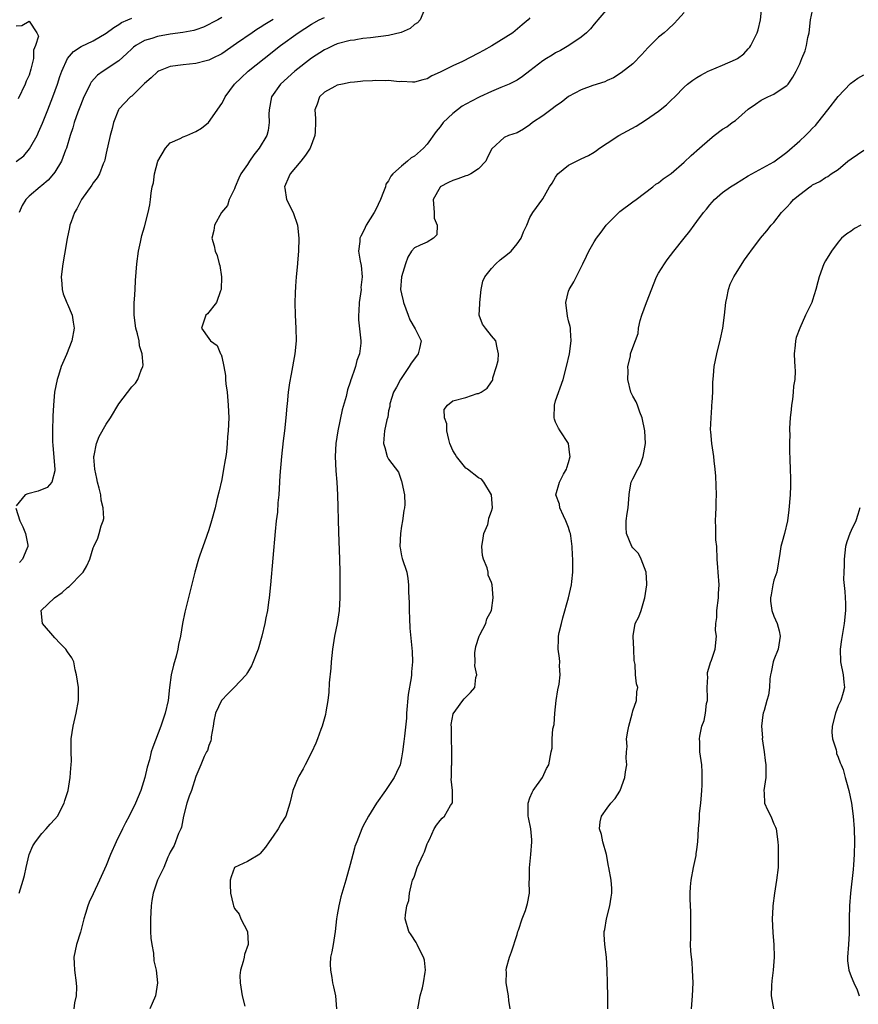
# Model space of a CAD drawing. Units: inches. Extents: x 2610000 to 2613000, y 1530000 to 1533000.
# Drawn here: x 2612104 to 2612234, y 1530234 to 1530387 of the extents above; entities that cross this region are included whole.
import ezdxf

# ---------------------------------------------------------------- set-up
doc = ezdxf.new("R2010")
doc.units = ezdxf.units.IN
doc.header["$MEASUREMENT"] = 0
doc.layers.add('LD26101530_2ft', color=82, linetype='Continuous')

msp = doc.modelspace()

# ---------------------------------------------------------------- linework, layer by layer
at = {"layer": 'LD26101530_2ft'}
for points, elevation in [([(2612196.96, 1530391), (2612193.56, 1530387), (2612193.32, 1530386.68), (2612193, 1530386.33), (2612192.41, 1530385.59), (2612191.83, 1530385), (2612191, 1530384.31), (2612189.08, 1530383), (2612187.77, 1530382.23), (2612187, 1530381.84), (2612186.48, 1530381.52), (2612185.59, 1530381), (2612185, 1530380.6), (2612183, 1530379.06), (2612181.83, 1530378.17), (2612181, 1530377.62), (2612180.61, 1530377.39), (2612179.77, 1530377), (2612179, 1530376.66), (2612178.46, 1530376.46), (2612177, 1530375.86), (2612175.21, 1530375), (2612175, 1530374.92), (2612173, 1530373.87), (2612172.46, 1530373.54), (2612171, 1530372.41), (2612169.5, 1530371), (2612169, 1530370.33), (2612168.41, 1530369.59), (2612167, 1530367.62), (2612166.43, 1530367), (2612165, 1530365.77), (2612164.51, 1530365.49), (2612163.96, 1530365), (2612163, 1530364.21), (2612161.64, 1530363), (2612161.35, 1530362.65), (2612161, 1530361.92), (2612160.58, 1530361.42), (2612160.5, 1530361), (2612160.22, 1530360.22), (2612159.73, 1530359), (2612159, 1530357.45), (2612158.76, 1530357), (2612157.51, 1530355), (2612157.34, 1530354.66), (2612157, 1530353.86), (2612156.67, 1530353.33), (2612156.52, 1530353), (2612156.5, 1530352.5), (2612156.32, 1530351), (2612156.59, 1530349.41), (2612156.74, 1530348.74), (2612156.89, 1530347), (2612156.69, 1530345.31), (2612156.7, 1530345), (2612156.41, 1530343), (2612156.36, 1530341.64), (2612156.29, 1530341), (2612156.3, 1530340.3), (2612156.68, 1530337), (2612156.66, 1530336.66), (2612156.47, 1530335), (2612156.06, 1530333.94), (2612155.82, 1530333), (2612155.66, 1530332.52), (2612155.22, 1530331.22), (2612155.09, 1530330.91), (2612155, 1530330.55), (2612154.61, 1530329.39), (2612154.36, 1530328.36), (2612153.76, 1530326.24), (2612153.07, 1530323), (2612152.76, 1530321), (2612152.67, 1530319), (2612152.78, 1530316.78), (2612152.92, 1530315), (2612153.03, 1530313), (2612153.21, 1530307.21), (2612153.37, 1530303), (2612153.39, 1530301), (2612153.41, 1530297), (2612153.29, 1530295), (2612152.96, 1530293), (2612152.59, 1530291), (2612152.28, 1530289), (2612152.05, 1530287), (2612151.99, 1530286.01), (2612151.74, 1530283.74), (2612151.69, 1530282.31), (2612151.52, 1530281), (2612151.21, 1530279.21), (2612151.16, 1530278.84), (2612150.67, 1530277), (2612150.46, 1530276.46), (2612149.94, 1530275), (2612149.66, 1530274.34), (2612149, 1530272.88), (2612147.99, 1530271), (2612147.67, 1530270.33), (2612147, 1530269.2), (2612146.9, 1530269), (2612146.09, 1530267), (2612145.89, 1530266.11), (2612145.59, 1530265), (2612144.99, 1530263), (2612144.21, 1530261.79), (2612143.82, 1530261), (2612143, 1530259.85), (2612142.37, 1530259), (2612141.83, 1530258.17), (2612141, 1530257.16), (2612140.92, 1530257.08), (2612139, 1530255.9), (2612137.01, 1530255), (2612136.48, 1530253.52), (2612136.32, 1530253), (2612136.3, 1530252.3), (2612136.38, 1530251), (2612136.78, 1530249.22), (2612136.82, 1530249), (2612137, 1530248.62), (2612137.71, 1530247.71), (2612137.99, 1530247), (2612139.01, 1530245), (2612139.12, 1530243.12), (2612139.1, 1530243), (2612138.55, 1530241.45), (2612138.49, 1530241), (2612138.36, 1530240.36), (2612137.91, 1530239), (2612137.82, 1530238.18), (2612137.86, 1530237), (2612138.18, 1530235), (2612138.63, 1530233.37)], 7714), ([(2612166.59, 1530388.59), (2612165.89, 1530387), (2612165.47, 1530386.53), (2612165, 1530386.26), (2612164.36, 1530385.64), (2612162.96, 1530385.04), (2612161, 1530384.56), (2612158.19, 1530384.19), (2612157, 1530384.07), (2612155.89, 1530383.89), (2612155.66, 1530383.86), (2612155, 1530383.76), (2612153, 1530383.25), (2612152.42, 1530383), (2612151.46, 1530382.54), (2612151, 1530382.34), (2612149, 1530381.03), (2612146.41, 1530379), (2612144.17, 1530377), (2612142.77, 1530375), (2612142.37, 1530373), (2612142.33, 1530372.33), (2612142.38, 1530371), (2612142.23, 1530369.77), (2612142.01, 1530369), (2612140.86, 1530367), (2612140.01, 1530365.99), (2612139.32, 1530365), (2612139, 1530364.49), (2612137.97, 1530363), (2612137.68, 1530362.32), (2612137.09, 1530361), (2612137, 1530360.7), (2612136.16, 1530359), (2612135.9, 1530358.1), (2612134.98, 1530356.98), (2612133.89, 1530355), (2612133.8, 1530354.2), (2612133.48, 1530353), (2612133.83, 1530351.83), (2612133.99, 1530351), (2612134.32, 1530350.32), (2612134.62, 1530349), (2612134.72, 1530348.72), (2612134.96, 1530347), (2612134.91, 1530345), (2612134.81, 1530344.81), (2612134.17, 1530343), (2612132.77, 1530341.23), (2612132.51, 1530341), (2612131.88, 1530339), (2612133, 1530337.36), (2612133.27, 1530337), (2612134.28, 1530336.28), (2612134.82, 1530335), (2612134.9, 1530334.9), (2612135, 1530334.52), (2612135.34, 1530333), (2612135.59, 1530331.59), (2612135.62, 1530331), (2612135.67, 1530330.33), (2612135.83, 1530329), (2612136.03, 1530327), (2612136.1, 1530325), (2612136.02, 1530323), (2612135.92, 1530322.08), (2612135.86, 1530321), (2612135.74, 1530319.74), (2612135.63, 1530319), (2612135.54, 1530318.46), (2612135.31, 1530317), (2612135, 1530315.43), (2612134.57, 1530313.43), (2612134.26, 1530312.26), (2612133.99, 1530311), (2612133.44, 1530309), (2612133, 1530307.59), (2612132.34, 1530305.66), (2612131.62, 1530303.62), (2612131.41, 1530303), (2612130.81, 1530301), (2612129.26, 1530294.74), (2612128.91, 1530293), (2612128.57, 1530291), (2612128.28, 1530289.72), (2612128.17, 1530289), (2612127.9, 1530287.9), (2612127.49, 1530286.51), (2612127.16, 1530285), (2612126.9, 1530283), (2612126.66, 1530281), (2612126.22, 1530279), (2612125.55, 1530277), (2612124.27, 1530273.73), (2612124.04, 1530273), (2612123.74, 1530271.74), (2612123.41, 1530270.59), (2612123.04, 1530269), (2612122.4, 1530267), (2612122.02, 1530265.98), (2612121.6, 1530265), (2612120.62, 1530263), (2612120.04, 1530261.96), (2612119.54, 1530261), (2612118.55, 1530259), (2612117.68, 1530257), (2612117, 1530255.28), (2612115.98, 1530253), (2612115, 1530250.88), (2612114.39, 1530249.61), (2612114.17, 1530249), (2612113.81, 1530247.81), (2612113.55, 1530247), (2612113, 1530244.93), (2612112.37, 1530243), (2612111.97, 1530241), (2612112.03, 1530240.03), (2612112.07, 1530239), (2612112.35, 1530237), (2612112.37, 1530236.37), (2612112.35, 1530235), (2612112.11, 1530233.89), (2612112, 1530233)], 7710), ([(2612207, 1530388.16), (2612206, 1530387), (2612205.53, 1530386.47), (2612204.48, 1530385.52), (2612203.88, 1530385), (2612203, 1530384.32), (2612201.36, 1530382.64), (2612200.42, 1530381.58), (2612199, 1530380.15), (2612197.23, 1530378.77), (2612196.03, 1530377.97), (2612195, 1530377.55), (2612194.65, 1530377.35), (2612192.78, 1530376.78), (2612191, 1530376.1), (2612189, 1530375.05), (2612187.87, 1530374.13), (2612187, 1530373.54), (2612186.69, 1530373.31), (2612186.24, 1530373), (2612185, 1530372.07), (2612183.4, 1530371), (2612183, 1530370.65), (2612182.01, 1530369.99), (2612181, 1530369.38), (2612179.68, 1530369), (2612179, 1530368.68), (2612177.08, 1530366.92), (2612176.4, 1530365.6), (2612176.11, 1530365), (2612175, 1530363.8), (2612173.79, 1530363), (2612173.26, 1530362.74), (2612173, 1530362.7), (2612171.78, 1530362.22), (2612171, 1530362), (2612170.32, 1530361.68), (2612169.04, 1530361), (2612169, 1530360.96), (2612167.95, 1530359), (2612168.09, 1530357), (2612168.1, 1530356.1), (2612168.53, 1530355), (2612168.5, 1530353.5), (2612167.99, 1530353), (2612167, 1530352.37), (2612165.9, 1530351.9), (2612165, 1530351.48), (2612164.57, 1530351), (2612163.97, 1530350.03), (2612163.6, 1530349), (2612162.99, 1530347), (2612162.87, 1530345), (2612163, 1530344.32), (2612163.26, 1530343.26), (2612163.29, 1530343), (2612164.06, 1530341), (2612164.29, 1530340.29), (2612165.13, 1530338.87), (2612166.07, 1530337), (2612165.81, 1530335.81), (2612165.61, 1530335), (2612165, 1530334.22), (2612164.49, 1530333.51), (2612164.2, 1530333), (2612162.82, 1530331), (2612162.23, 1530329.77), (2612161.76, 1530329), (2612161.2, 1530327.2), (2612161.17, 1530327), (2612161.2, 1530326.8), (2612161, 1530326.1), (2612160.87, 1530325.13), (2612160.71, 1530324.71), (2612160.34, 1530323), (2612160.26, 1530321.74), (2612160.18, 1530321), (2612160.4, 1530320.4), (2612160.77, 1530319), (2612161, 1530318.57), (2612162.54, 1530316.54), (2612163, 1530315.17), (2612163.05, 1530315.05), (2612163.07, 1530314.93), (2612163.45, 1530313), (2612163.5, 1530311.5), (2612163.48, 1530311), (2612163.39, 1530310.61), (2612163.17, 1530309), (2612163, 1530308.13), (2612162.83, 1530307), (2612162.76, 1530305), (2612162.78, 1530304.78), (2612163, 1530303.54), (2612163.1, 1530303.1), (2612163.81, 1530301), (2612164, 1530300), (2612164.11, 1530299), (2612164.09, 1530297.91), (2612164.2, 1530296.2), (2612164.19, 1530295), (2612164.24, 1530293.76), (2612164.28, 1530292.28), (2612164.64, 1530288.64), (2612164.7, 1530287), (2612164.54, 1530285.46), (2612164.55, 1530285), (2612164.51, 1530284.51), (2612164.06, 1530281.95), (2612163.78, 1530279), (2612163.76, 1530278.24), (2612163.45, 1530275.45), (2612163.43, 1530275), (2612163.39, 1530274.61), (2612163.18, 1530273), (2612163, 1530272.04), (2612162.77, 1530271), (2612162.24, 1530269.76), (2612161.87, 1530269), (2612160.51, 1530267), (2612159.09, 1530265), (2612157.87, 1530263), (2612157, 1530261.35), (2612156.84, 1530261), (2612156.06, 1530259), (2612155.73, 1530258.27), (2612155.66, 1530257.99), (2612155.41, 1530257), (2612155, 1530255.43), (2612154.33, 1530253), (2612153.58, 1530250.42), (2612153.22, 1530249), (2612153, 1530247.6), (2612152.88, 1530247), (2612152.66, 1530245), (2612152.34, 1530243), (2612152.14, 1530241.86), (2612151.97, 1530241), (2612151.91, 1530239.91), (2612151.92, 1530239), (2612152.17, 1530237.83), (2612152.28, 1530237), (2612152.4, 1530236.4), (2612152.71, 1530235), (2612152.89, 1530233)], 7716), ([(2612165.54, 1530233), (2612165.92, 1530235), (2612166.25, 1530236.25), (2612166.42, 1530237), (2612166.71, 1530238.71), (2612166.73, 1530239), (2612166.57, 1530240.57), (2612166.45, 1530241), (2612165.8, 1530242.2), (2612165.44, 1530243), (2612165.29, 1530243.29), (2612164.5, 1530244.5), (2612164.14, 1530245), (2612163.57, 1530247), (2612163.6, 1530247.6), (2612163.82, 1530249), (2612164.14, 1530249.86), (2612164.27, 1530251), (2612164.6, 1530252.6), (2612164.72, 1530253), (2612164.81, 1530253.19), (2612165, 1530253.66), (2612165.45, 1530255), (2612166.37, 1530257), (2612166.56, 1530257.44), (2612167, 1530258.65), (2612167.1, 1530258.9), (2612167.35, 1530259.35), (2612168.1, 1530261), (2612168.44, 1530261.56), (2612169, 1530262.31), (2612169.34, 1530262.66), (2612169.7, 1530263), (2612170.62, 1530264.62), (2612170.92, 1530265.08), (2612170.92, 1530267), (2612170.76, 1530268.76), (2612170.81, 1530269), (2612170.8, 1530270.8), (2612170.83, 1530271), (2612170.83, 1530272.83), (2612170.85, 1530273.15), (2612170.78, 1530275), (2612170.78, 1530276.78), (2612170.76, 1530277.24), (2612171.06, 1530278.94), (2612171.47, 1530279.47), (2612172.54, 1530281), (2612172.74, 1530281.26), (2612173, 1530281.53), (2612173.76, 1530282.24), (2612174.42, 1530283), (2612174.58, 1530284.58), (2612174.74, 1530285), (2612174.4, 1530286.4), (2612174.48, 1530287), (2612174.44, 1530288.44), (2612174.6, 1530289.4), (2612175.09, 1530291), (2612175.21, 1530291.21), (2612176.12, 1530293), (2612176.27, 1530293.73), (2612177.03, 1530295), (2612177.26, 1530297), (2612177.12, 1530299), (2612177, 1530299.35), (2612176.49, 1530300.49), (2612176.47, 1530301), (2612176.35, 1530301.65), (2612175.78, 1530303), (2612175.6, 1530303.6), (2612175.53, 1530305), (2612175.71, 1530306.29), (2612175.84, 1530307), (2612176.42, 1530308.42), (2612176.57, 1530309), (2612176.6, 1530309.4), (2612177, 1530310.46), (2612177.17, 1530311), (2612177, 1530313), (2612175.84, 1530315), (2612175.45, 1530315.45), (2612175, 1530315.67), (2612173.3, 1530317), (2612173.13, 1530317.13), (2612173, 1530317.19), (2612171.57, 1530319), (2612171.36, 1530319.36), (2612171, 1530319.93), (2612170.66, 1530320.66), (2612170.55, 1530321), (2612170.35, 1530321.65), (2612170.04, 1530323), (2612170.07, 1530324.07), (2612169.72, 1530325), (2612169.66, 1530326.34), (2612170.17, 1530327), (2612171, 1530327.67), (2612173, 1530328.18), (2612174.79, 1530328.8), (2612175, 1530328.82), (2612175.43, 1530329), (2612176.36, 1530329.64), (2612177, 1530330.64), (2612177.16, 1530330.84), (2612177.2, 1530331), (2612177.23, 1530331.23), (2612177.79, 1530333), (2612178.03, 1530333.97), (2612178.09, 1530335), (2612177.92, 1530335.92), (2612177.67, 1530337), (2612177, 1530337.8), (2612176.06, 1530339), (2612175.63, 1530339.63), (2612175.08, 1530341), (2612175.22, 1530342.78), (2612175.2, 1530343), (2612175.42, 1530345), (2612175.69, 1530346.31), (2612175.96, 1530347), (2612177, 1530348.25), (2612177.68, 1530349), (2612178.36, 1530349.64), (2612179.51, 1530350.49), (2612180.06, 1530351), (2612181, 1530352.14), (2612181.62, 1530353), (2612182.02, 1530353.98), (2612182.51, 1530355), (2612183, 1530356.2), (2612183.44, 1530357), (2612185, 1530359.11), (2612186.07, 1530361), (2612186.46, 1530361.54), (2612187, 1530362.51), (2612187.33, 1530363), (2612189, 1530364.35), (2612190.27, 1530365), (2612191, 1530365.35), (2612192.13, 1530365.87), (2612193, 1530366.4), (2612193.36, 1530366.64), (2612193.83, 1530367), (2612195, 1530367.81), (2612196.86, 1530369), (2612199.55, 1530370.45), (2612201, 1530371.4), (2612203, 1530372.79), (2612204.26, 1530373.74), (2612205, 1530374.49), (2612205.56, 1530375), (2612207, 1530376.51), (2612207.54, 1530377), (2612208.38, 1530377.62), (2612209, 1530378.02), (2612209.61, 1530378.38), (2612210.75, 1530379), (2612211, 1530379.12), (2612213, 1530379.95), (2612215, 1530380.81), (2612215.33, 1530381), (2612216.28, 1530381.72), (2612217, 1530382.47), (2612217.25, 1530382.75), (2612217.42, 1530383), (2612218.38, 1530385), (2612218.53, 1530385.47), (2612218.88, 1530387), (2612219.1, 1530389)], 7718), ([(2612179.92, 1530233), (2612179.72, 1530234.28), (2612179.65, 1530235), (2612179.29, 1530237), (2612179.33, 1530238.67), (2612179.31, 1530239), (2612179.37, 1530239.37), (2612179.84, 1530241), (2612180.14, 1530241.86), (2612181, 1530244.57), (2612181.14, 1530245), (2612181.24, 1530245.24), (2612181.79, 1530247), (2612182.29, 1530248.29), (2612182.5, 1530249), (2612182.6, 1530249.4), (2612182.92, 1530251), (2612182.89, 1530252.89), (2612182.91, 1530253), (2612182.91, 1530254.91), (2612183.14, 1530257), (2612183.28, 1530259), (2612183.27, 1530259.27), (2612183.12, 1530261), (2612182.76, 1530262.76), (2612182.74, 1530263), (2612182.72, 1530264.72), (2612182.73, 1530265), (2612183, 1530265.83), (2612183.34, 1530266.66), (2612183.51, 1530267), (2612184.97, 1530269), (2612185.57, 1530270.43), (2612185.94, 1530271), (2612186.32, 1530273), (2612186.45, 1530273.55), (2612186.48, 1530275), (2612186.59, 1530276.59), (2612186.76, 1530277.24), (2612186.89, 1530279), (2612187.1, 1530281), (2612187.36, 1530282.64), (2612187.56, 1530283.56), (2612187.72, 1530285), (2612187.62, 1530286.38), (2612187.66, 1530287), (2612187.59, 1530287.59), (2612187.38, 1530289), (2612187.47, 1530290.53), (2612187.45, 1530291), (2612187.57, 1530291.57), (2612187.89, 1530293), (2612188.11, 1530293.89), (2612189.01, 1530297), (2612189.49, 1530299), (2612189.51, 1530299.51), (2612189.68, 1530301), (2612189.66, 1530301.66), (2612189.69, 1530303), (2612189.64, 1530303.64), (2612189.59, 1530305), (2612189.36, 1530306.64), (2612189.29, 1530307), (2612189.23, 1530307.23), (2612189, 1530307.92), (2612188.71, 1530308.71), (2612188.61, 1530309), (2612188.22, 1530309.78), (2612187.68, 1530311), (2612187.59, 1530311.59), (2612187.05, 1530313), (2612187.6, 1530315), (2612188.22, 1530316.22), (2612188.67, 1530317), (2612188.77, 1530317.23), (2612189, 1530318.05), (2612189.24, 1530319), (2612189.23, 1530319.23), (2612189, 1530321), (2612187.73, 1530323), (2612187.43, 1530323.43), (2612187, 1530324.34), (2612186.81, 1530324.81), (2612186.78, 1530325), (2612186.81, 1530327), (2612187, 1530327.67), (2612188.16, 1530331), (2612188.71, 1530333), (2612189.18, 1530335), (2612189.44, 1530337), (2612189.31, 1530338.69), (2612189.31, 1530339), (2612189.26, 1530339.26), (2612189, 1530340.14), (2612188.84, 1530340.84), (2612188.6, 1530343), (2612189, 1530344.74), (2612189.09, 1530345), (2612189.82, 1530346.18), (2612191.23, 1530349), (2612191.83, 1530350.17), (2612192.18, 1530351), (2612193, 1530352.45), (2612193.35, 1530353), (2612194.08, 1530353.92), (2612194.88, 1530355), (2612196.92, 1530357.08), (2612197, 1530357.16), (2612199, 1530358.67), (2612199.52, 1530359), (2612202.14, 1530361), (2612202.61, 1530361.39), (2612203, 1530361.63), (2612203.74, 1530362.26), (2612205, 1530363.08), (2612207, 1530364.81), (2612208.11, 1530365.89), (2612209.42, 1530367), (2612211, 1530368.42), (2612211.7, 1530369), (2612213, 1530369.97), (2612213.64, 1530370.36), (2612214.48, 1530371), (2612215, 1530371.35), (2612217, 1530373.1), (2612218.11, 1530373.89), (2612219, 1530374.48), (2612220.06, 1530375), (2612221, 1530375.43), (2612222.42, 1530376.42), (2612223, 1530376.79), (2612223.19, 1530377), (2612223.94, 1530378.06), (2612224.46, 1530379), (2612225, 1530380.16), (2612225.34, 1530381), (2612225.84, 1530382.16), (2612226.05, 1530383), (2612226.27, 1530384.27), (2612226.47, 1530385), (2612226.69, 1530387), (2612227, 1530388.47)], 7720), ([(2612103, 1530364.94), (2612104.2, 1530365.8), (2612105.1, 1530366.9), (2612105.3, 1530367.3), (2612106.25, 1530369), (2612106.5, 1530369.51), (2612107.09, 1530370.91), (2612107.95, 1530373), (2612108.72, 1530375), (2612109.43, 1530377), (2612109.82, 1530378.18), (2612110.12, 1530379), (2612111, 1530380.96), (2612111.93, 1530382.07), (2612113.14, 1530382.86), (2612115, 1530383.72), (2612117, 1530384.92), (2612118.19, 1530385.81), (2612119, 1530386.3), (2612119.42, 1530386.58), (2612120.38, 1530387), (2612121, 1530387.25)], 7702), ([(2612143, 1530387.05), (2612141.73, 1530386.27), (2612141, 1530385.8), (2612140.5, 1530385.5), (2612139.73, 1530385), (2612137.3, 1530383.3), (2612135, 1530381.72), (2612133.52, 1530381), (2612133, 1530380.71), (2612132.6, 1530380.6), (2612131, 1530380.21), (2612129, 1530380.01), (2612127, 1530379.71), (2612125.14, 1530379), (2612125, 1530378.93), (2612124.02, 1530377.98), (2612123, 1530377.07), (2612121, 1530375.14), (2612120.82, 1530375), (2612119, 1530373.07), (2612118.95, 1530373), (2612118.14, 1530371), (2612117.93, 1530370.07), (2612117.62, 1530369), (2612117, 1530366.24), (2612116.81, 1530365.19), (2612116.76, 1530365), (2612116.57, 1530364.57), (2612115.98, 1530363), (2612115.6, 1530362.4), (2612115, 1530361.63), (2612114.77, 1530361.23), (2612113.17, 1530359), (2612112.43, 1530357.57), (2612112.06, 1530357), (2612111.54, 1530355.54), (2612111.37, 1530355), (2612111.32, 1530354.68), (2612110.96, 1530352.96), (2612110.52, 1530350.52), (2612110.25, 1530349), (2612110.02, 1530347), (2612110.13, 1530345.87), (2612110.17, 1530345), (2612110.34, 1530344.34), (2612110.91, 1530342.91), (2612111, 1530342.73), (2612111.7, 1530341), (2612111.9, 1530339.9), (2612112.01, 1530339), (2612111.69, 1530337), (2612110.86, 1530334.86), (2612110.02, 1530333), (2612109.59, 1530331.59), (2612109.36, 1530331), (2612108.98, 1530329.02), (2612108.8, 1530327), (2612108.71, 1530325.3), (2612108.64, 1530323), (2612108.67, 1530321.33), (2612108.7, 1530320.7), (2612109.03, 1530317), (2612109, 1530316.77), (2612108.57, 1530315), (2612107.83, 1530314.17), (2612106.42, 1530313.58), (2612104.84, 1530313.16), (2612104.4, 1530313), (2612103, 1530311.32)], 7706), ([(2612103, 1530386.09), (2612103.9, 1530386.1), (2612105, 1530386.79), (2612106.2, 1530385), (2612106.46, 1530384.46), (2612106.01, 1530383), (2612105.72, 1530382.28), (2612105.7, 1530381), (2612105.31, 1530379.31), (2612105, 1530378.38), (2612104.55, 1530377.45), (2612104.4, 1530377), (2612103.31, 1530374.69)], 7700), ([(2612103.45, 1530251), (2612103.65, 1530251.65), (2612104.1, 1530253), (2612104.28, 1530253.72), (2612104.54, 1530255), (2612105.01, 1530257), (2612105.62, 1530258.38), (2612106, 1530259), (2612107, 1530260.28), (2612107.68, 1530261), (2612108.28, 1530261.72), (2612109, 1530262.49), (2612109.43, 1530263), (2612110.48, 1530265), (2612110.58, 1530265.42), (2612111.08, 1530267), (2612111.43, 1530269), (2612111.52, 1530270.48), (2612111.58, 1530271), (2612111.6, 1530271.6), (2612111.56, 1530273), (2612111.56, 1530275), (2612111.86, 1530277), (2612112.35, 1530279), (2612112.72, 1530281), (2612112.7, 1530283), (2612112.41, 1530285), (2612112.21, 1530285.79), (2612111.96, 1530287), (2612111.65, 1530287.65), (2612111, 1530288.6), (2612110.76, 1530289), (2612109.86, 1530289.86), (2612109, 1530290.77), (2612107.09, 1530293), (2612106.9, 1530295), (2612108.99, 1530297), (2612110.17, 1530297.83), (2612111, 1530298.57), (2612111.26, 1530298.74), (2612111.52, 1530299), (2612113, 1530300.57), (2612113.44, 1530301), (2612114.02, 1530301.98), (2612114.48, 1530303), (2612115, 1530304.79), (2612115.08, 1530305), (2612115.7, 1530306.3), (2612115.95, 1530307), (2612116.22, 1530308.22), (2612116.54, 1530309), (2612116.64, 1530309.36), (2612116.54, 1530311), (2612116.22, 1530312.22), (2612116.18, 1530313), (2612115.92, 1530314.08), (2612115.67, 1530315), (2612115.57, 1530315.57), (2612115.24, 1530317), (2612115.11, 1530318.89), (2612115.12, 1530319), (2612115.17, 1530319.17), (2612115.49, 1530321), (2612115.9, 1530322.1), (2612117, 1530324.03), (2612117.67, 1530325), (2612119, 1530327.19), (2612121, 1530329.84), (2612121.56, 1530330.44), (2612121.95, 1530331), (2612122.46, 1530332.46), (2612122.73, 1530333), (2612122.78, 1530333.22), (2612122.64, 1530335), (2612122.22, 1530336.22), (2612122.14, 1530337), (2612121.88, 1530338.12), (2612121.62, 1530339), (2612121.35, 1530341), (2612121.38, 1530342.62), (2612121.4, 1530343), (2612121.45, 1530343.45), (2612121.55, 1530345), (2612121.58, 1530346.42), (2612121.7, 1530347.7), (2612121.77, 1530349), (2612122.04, 1530351), (2612122.36, 1530352.36), (2612122.56, 1530353.44), (2612123, 1530354.78), (2612123.56, 1530357), (2612123.81, 1530358.19), (2612123.94, 1530359), (2612124, 1530360), (2612124.19, 1530361), (2612124.37, 1530361.63), (2612124.52, 1530363), (2612125.04, 1530365), (2612126.24, 1530367), (2612127, 1530367.84), (2612128.52, 1530368.52), (2612129, 1530368.78), (2612129.58, 1530369), (2612131, 1530369.6), (2612131.85, 1530370.15), (2612132.97, 1530371), (2612135, 1530373.97), (2612135.37, 1530374.63), (2612135.52, 1530375), (2612137.02, 1530377), (2612138.02, 1530377.98), (2612139.1, 1530379), (2612141.6, 1530381), (2612144.17, 1530383), (2612146.9, 1530385), (2612149, 1530386.34), (2612150.19, 1530387), (2612151, 1530387.38)], 7708), ([(2612135, 1530387.36), (2612134.38, 1530387), (2612132.16, 1530385.84), (2612131, 1530385.47), (2612130.66, 1530385.34), (2612128.96, 1530385.04), (2612127, 1530384.76), (2612125, 1530384.41), (2612124.1, 1530384.1), (2612123, 1530383.77), (2612121.66, 1530383), (2612121.28, 1530382.72), (2612121, 1530382.47), (2612120.24, 1530381.76), (2612119, 1530380.64), (2612116.54, 1530379), (2612115.64, 1530378.36), (2612114.69, 1530377.31), (2612114.52, 1530377), (2612114.1, 1530376.1), (2612113.54, 1530375), (2612113, 1530373.64), (2612112.62, 1530372.62), (2612112.05, 1530371), (2612111.82, 1530370.18), (2612111.41, 1530369), (2612110.83, 1530367), (2612110.7, 1530366.7), (2612110.06, 1530365), (2612109, 1530363.27), (2612108.8, 1530363), (2612107.97, 1530362.03), (2612107, 1530361.18), (2612106.76, 1530361), (2612105, 1530359.54), (2612104.49, 1530359), (2612103.92, 1530358.08), (2612103.48, 1530357)], 7704), ([(2612183, 1530387.33), (2612182.74, 1530387), (2612181.8, 1530386.2), (2612180.33, 1530385), (2612177.06, 1530382.94), (2612175.76, 1530382.24), (2612175, 1530381.79), (2612172.5, 1530380.5), (2612171, 1530379.85), (2612169.1, 1530378.9), (2612169, 1530378.83), (2612167.72, 1530378.28), (2612167, 1530377.83), (2612166.33, 1530377.67), (2612165, 1530377.31), (2612164.7, 1530377.3), (2612163, 1530377.38), (2612162.63, 1530377.37), (2612161, 1530377.53), (2612160.51, 1530377.49), (2612159, 1530377.55), (2612158.51, 1530377.49), (2612157, 1530377.44), (2612156.62, 1530377.38), (2612155.66, 1530377.29), (2612155, 1530377.24), (2612153.79, 1530377), (2612153, 1530376.82), (2612152.6, 1530376.6), (2612151, 1530375.76), (2612150.22, 1530375), (2612149.87, 1530373.87), (2612149.51, 1530373), (2612149.63, 1530371.63), (2612149.59, 1530371), (2612149.57, 1530369.57), (2612149.52, 1530369), (2612148.77, 1530367), (2612148.05, 1530365.95), (2612147.33, 1530365), (2612145.66, 1530363), (2612145.47, 1530362.53), (2612144.79, 1530361), (2612144.81, 1530360.81), (2612145.11, 1530359), (2612146.11, 1530357), (2612146.81, 1530355), (2612147.02, 1530353), (2612146.97, 1530351), (2612146.82, 1530349.18), (2612146.79, 1530349), (2612146.59, 1530347), (2612146.49, 1530345.51), (2612146.44, 1530344.44), (2612146.41, 1530343), (2612146.46, 1530341), (2612146.57, 1530339), (2612146.59, 1530337), (2612146.41, 1530335), (2612145.83, 1530331.83), (2612145.54, 1530330.46), (2612145.35, 1530329), (2612145.2, 1530327.2), (2612145.15, 1530326.85), (2612145.01, 1530325), (2612144.77, 1530323), (2612144.57, 1530321.43), (2612144.3, 1530319), (2612144.05, 1530316.05), (2612143.97, 1530314.03), (2612143.89, 1530313), (2612143.77, 1530311.77), (2612143.69, 1530310.31), (2612143.51, 1530309), (2612143.31, 1530307.31), (2612142.62, 1530299), (2612142.42, 1530297), (2612142.3, 1530296.3), (2612142.13, 1530295), (2612141.88, 1530293.88), (2612141.74, 1530293), (2612141.26, 1530291), (2612140.67, 1530289), (2612140.49, 1530288.49), (2612139.92, 1530287), (2612139.62, 1530286.38), (2612139, 1530285.35), (2612138.81, 1530285), (2612136.93, 1530283), (2612135.96, 1530282.04), (2612134.99, 1530281.01), (2612134.04, 1530279), (2612133.8, 1530277.8), (2612133.67, 1530277), (2612133.35, 1530275.35), (2612133.34, 1530275), (2612133.31, 1530274.69), (2612133, 1530274), (2612132.77, 1530273.23), (2612132.63, 1530273), (2612132.29, 1530272.29), (2612131.74, 1530271), (2612131, 1530269.18), (2612130.28, 1530267), (2612129.92, 1530266.08), (2612129.57, 1530265), (2612129.05, 1530263), (2612128.72, 1530261.28), (2612128.62, 1530261), (2612128.28, 1530260.28), (2612127.6, 1530258.4), (2612127, 1530257.4), (2612126.8, 1530257), (2612126.62, 1530256.62), (2612125.97, 1530255), (2612125, 1530253), (2612124.33, 1530251), (2612124.13, 1530249.87), (2612124.04, 1530249), (2612123.93, 1530247), (2612123.94, 1530246.06), (2612123.93, 1530245), (2612123.98, 1530243.98), (2612124.1, 1530243), (2612124.38, 1530241.62), (2612124.46, 1530240.46), (2612124.79, 1530239), (2612125.01, 1530237), (2612124.71, 1530235), (2612124.19, 1530233.81), (2612123.79, 1530233)], 7712), ([(2612195.13, 1530233), (2612195.12, 1530234.88), (2612195.07, 1530237), (2612195.05, 1530239), (2612194.91, 1530241), (2612194.65, 1530243), (2612194.57, 1530244.57), (2612194.57, 1530245), (2612194.65, 1530245.35), (2612194.91, 1530247), (2612195.45, 1530249), (2612195.64, 1530250.36), (2612195.75, 1530251), (2612195.74, 1530251.74), (2612195.63, 1530253), (2612195.27, 1530255), (2612195.21, 1530255.21), (2612194.92, 1530257), (2612194.36, 1530259), (2612194.13, 1530260.13), (2612193.83, 1530261), (2612193.92, 1530262.08), (2612194.14, 1530263), (2612195, 1530264.23), (2612195.6, 1530265), (2612196.27, 1530265.73), (2612197, 1530266.88), (2612197.07, 1530267), (2612197.79, 1530269), (2612197.89, 1530269.89), (2612198.08, 1530271), (2612197.99, 1530271.99), (2612198.05, 1530273), (2612198.16, 1530273.84), (2612198.06, 1530275), (2612198.23, 1530276.23), (2612198.38, 1530277), (2612198.9, 1530278.9), (2612199, 1530279.41), (2612199.6, 1530281), (2612199.65, 1530282.35), (2612199.78, 1530283), (2612199.57, 1530283.57), (2612199.45, 1530285), (2612199.39, 1530286.61), (2612199.27, 1530287), (2612199.24, 1530287.24), (2612199.18, 1530289), (2612199.05, 1530290.95), (2612199.08, 1530291.08), (2612199.37, 1530293), (2612199.97, 1530294.03), (2612200.31, 1530295), (2612200.84, 1530296.84), (2612200.91, 1530297), (2612201.21, 1530299), (2612201.22, 1530299.22), (2612201.11, 1530301), (2612200.34, 1530303), (2612199.9, 1530303.89), (2612199, 1530304.77), (2612198.85, 1530305), (2612198.01, 1530307), (2612197.96, 1530307.96), (2612197.96, 1530309), (2612198.12, 1530310.12), (2612198.28, 1530311), (2612198.44, 1530313), (2612198.51, 1530313.49), (2612198.77, 1530315), (2612199, 1530315.54), (2612199.78, 1530317), (2612200.24, 1530317.76), (2612200.65, 1530319), (2612200.99, 1530321), (2612200.87, 1530323), (2612200.47, 1530325), (2612200.12, 1530325.88), (2612199.74, 1530327), (2612199.52, 1530327.52), (2612199, 1530328.41), (2612198.8, 1530328.8), (2612198.73, 1530329), (2612198.24, 1530331), (2612198.3, 1530332.3), (2612198.24, 1530333), (2612198.64, 1530334.64), (2612198.68, 1530335), (2612199, 1530335.98), (2612199.85, 1530338.15), (2612199.92, 1530339), (2612200.16, 1530340.16), (2612200.43, 1530341), (2612201.13, 1530343), (2612202.71, 1530347), (2612203, 1530347.56), (2612203.93, 1530349), (2612204.38, 1530349.62), (2612205.41, 1530351), (2612207, 1530353), (2612207.9, 1530354.1), (2612208.55, 1530355), (2612209, 1530355.57), (2612210.04, 1530357), (2612210.48, 1530357.52), (2612211, 1530358.18), (2612211.38, 1530358.62), (2612211.74, 1530359), (2612213, 1530360.09), (2612214.25, 1530361), (2612215, 1530361.48), (2612217, 1530362.69), (2612221, 1530364.91), (2612223, 1530366.41), (2612225, 1530368.18), (2612225.9, 1530369), (2612226.46, 1530369.54), (2612227, 1530370.12), (2612227.45, 1530370.55), (2612227.82, 1530371), (2612229.41, 1530373), (2612231, 1530375.07), (2612232.9, 1530377.1), (2612234.07, 1530377.93), (2612235, 1530378.42)], 7722), ([(2612208.15, 1530233), (2612208.32, 1530235), (2612208.4, 1530237), (2612208.32, 1530239), (2612208.24, 1530240.24), (2612208.14, 1530241), (2612208.06, 1530241.94), (2612208.01, 1530243), (2612208.03, 1530244.03), (2612208.03, 1530245.98), (2612208.06, 1530247), (2612208.06, 1530248.06), (2612207.95, 1530250.05), (2612207.93, 1530251), (2612208, 1530252), (2612208.09, 1530253), (2612208.47, 1530255), (2612208.88, 1530256.88), (2612208.89, 1530257), (2612208.89, 1530257.11), (2612209, 1530257.78), (2612209.15, 1530259), (2612209.24, 1530261), (2612209.38, 1530262.62), (2612209.41, 1530263.41), (2612209.6, 1530265), (2612209.72, 1530266.28), (2612209.74, 1530267), (2612209.8, 1530267.81), (2612209.84, 1530269), (2612209.83, 1530269.83), (2612209.75, 1530271), (2612209.64, 1530271.64), (2612209.45, 1530273), (2612209.43, 1530274.57), (2612209.39, 1530275), (2612209.44, 1530275.44), (2612209.77, 1530277), (2612210.11, 1530277.89), (2612210.33, 1530279), (2612210.51, 1530280.51), (2612210.63, 1530281), (2612210.65, 1530281.35), (2612210.62, 1530283), (2612210.68, 1530284.68), (2612210.66, 1530285), (2612210.66, 1530285.34), (2612211, 1530286.53), (2612211.09, 1530286.91), (2612211.26, 1530287.26), (2612211.86, 1530289), (2612212.04, 1530291), (2612211.91, 1530291.91), (2612211.96, 1530293), (2612212.1, 1530293.9), (2612212.1, 1530295), (2612212.36, 1530297), (2612212.35, 1530297.65), (2612212.46, 1530299), (2612212.31, 1530301), (2612212.28, 1530301.72), (2612212.17, 1530303), (2612212.08, 1530305), (2612211.96, 1530306.04), (2612211.94, 1530307), (2612211.94, 1530307.94), (2612211.88, 1530309), (2612211.97, 1530310.03), (2612212.01, 1530311), (2612212, 1530312), (2612212.05, 1530313), (2612211.94, 1530315.94), (2612211.84, 1530317), (2612211.67, 1530318.33), (2612211.61, 1530319), (2612211.31, 1530321), (2612211.18, 1530322.82), (2612211.14, 1530323.14), (2612211.2, 1530325), (2612211.33, 1530326.67), (2612211.34, 1530327), (2612211.38, 1530327.38), (2612211.46, 1530329), (2612211.49, 1530330.51), (2612211.6, 1530331.6), (2612211.71, 1530333), (2612212.08, 1530335), (2612212.67, 1530337.33), (2612213.03, 1530338.97), (2612213.27, 1530341), (2612213.49, 1530343), (2612213.67, 1530343.67), (2612213.93, 1530345), (2612214.18, 1530345.82), (2612214.77, 1530347), (2612215, 1530347.39), (2612216.4, 1530349.6), (2612217.22, 1530350.78), (2612217.41, 1530351), (2612218.92, 1530353), (2612219.87, 1530354.13), (2612220.56, 1530355), (2612221, 1530355.42), (2612222.19, 1530357), (2612223, 1530357.82), (2612223.56, 1530358.44), (2612224.03, 1530359), (2612225, 1530359.81), (2612226.59, 1530361), (2612226.84, 1530361.16), (2612227, 1530361.29), (2612228.16, 1530361.84), (2612229, 1530362.45), (2612229.38, 1530362.62), (2612229.89, 1530363), (2612231, 1530363.71), (2612232.52, 1530365), (2612233, 1530365.37), (2612235, 1530366.73)], 7724), ([(2612234.51, 1530355), (2612233.52, 1530354.48), (2612233, 1530354.1), (2612232.33, 1530353.67), (2612231.51, 1530353), (2612231, 1530352.37), (2612229.94, 1530351), (2612229, 1530349.47), (2612228.76, 1530349), (2612228.05, 1530347), (2612227.82, 1530346.18), (2612227.52, 1530345), (2612227, 1530343.32), (2612226.88, 1530343), (2612225.91, 1530341), (2612225, 1530339), (2612224.46, 1530337.54), (2612224.34, 1530337), (2612224.31, 1530336.31), (2612224.15, 1530335), (2612224.19, 1530333.81), (2612224.27, 1530333), (2612224.3, 1530332.3), (2612224.25, 1530331), (2612224.06, 1530329.94), (2612223.99, 1530329), (2612223.87, 1530327.87), (2612223.74, 1530327), (2612223.7, 1530326.3), (2612223.54, 1530325), (2612223.4, 1530323.41), (2612223.43, 1530323), (2612223.48, 1530322.52), (2612223.42, 1530321), (2612223.41, 1530319.41), (2612223.45, 1530319), (2612223.45, 1530318.55), (2612223.5, 1530317), (2612223.59, 1530315.59), (2612223.59, 1530315), (2612223.56, 1530314.44), (2612223.54, 1530313), (2612223.31, 1530310.69), (2612223.08, 1530309), (2612222.64, 1530307), (2612222.28, 1530305.72), (2612222.05, 1530305), (2612221.89, 1530303.89), (2612221.44, 1530301), (2612221, 1530299.72), (2612220.81, 1530299), (2612220.55, 1530297.45), (2612220.44, 1530297), (2612220.46, 1530296.46), (2612220.69, 1530295), (2612221, 1530294.15), (2612221.5, 1530293), (2612221.83, 1530291.83), (2612221.95, 1530291), (2612221.66, 1530289), (2612221, 1530287.34), (2612220.88, 1530287), (2612220.57, 1530285.43), (2612220.47, 1530285), (2612220.37, 1530284.37), (2612220.32, 1530283), (2612220.15, 1530281.85), (2612219.91, 1530281), (2612219.46, 1530279.46), (2612219.31, 1530279), (2612219.25, 1530278.75), (2612219.05, 1530277), (2612219.19, 1530275.19), (2612219.18, 1530275), (2612219.48, 1530273), (2612219.64, 1530271.64), (2612219.74, 1530271), (2612219.71, 1530269), (2612219.4, 1530267), (2612219.46, 1530266.54), (2612219.54, 1530265), (2612219.99, 1530263.98), (2612220.49, 1530263), (2612221, 1530261.79), (2612221.25, 1530261.25), (2612221.34, 1530261), (2612221.58, 1530259), (2612221.63, 1530258.37), (2612221.65, 1530257), (2612221.64, 1530255), (2612221.41, 1530253), (2612221.07, 1530251), (2612220.81, 1530249), (2612220.8, 1530248.8), (2612220.73, 1530247), (2612220.82, 1530244.82), (2612220.97, 1530243), (2612221.02, 1530241), (2612220.87, 1530239), (2612220.67, 1530237.33), (2612220.6, 1530236.6), (2612220.54, 1530235), (2612220.92, 1530233)], 7726), ([(2612102.94, 1530310.94), (2612103.59, 1530309), (2612104.06, 1530308.06), (2612104.44, 1530307), (2612104.81, 1530305.19), (2612104.83, 1530305), (2612104.64, 1530304.64), (2612103.99, 1530303), (2612103.5, 1530302.5)], 7706), ([(2612234.38, 1530311), (2612234.03, 1530309.97), (2612233.72, 1530309), (2612233, 1530307.49), (2612232.8, 1530307), (2612232.32, 1530305.68), (2612232.16, 1530305), (2612231.91, 1530303), (2612231.93, 1530302.07), (2612231.85, 1530301), (2612231.82, 1530299.82), (2612232.05, 1530297.95), (2612232.11, 1530296.11), (2612232.11, 1530295), (2612231.95, 1530293), (2612231.52, 1530290.48), (2612231.29, 1530289), (2612231.35, 1530287), (2612231.79, 1530285), (2612231.87, 1530283.87), (2612231.97, 1530283), (2612231.75, 1530282.25), (2612231.41, 1530281), (2612231, 1530280.16), (2612230.57, 1530279), (2612230.07, 1530277), (2612230.03, 1530276.03), (2612230.11, 1530275), (2612230.68, 1530273.32), (2612230.72, 1530273), (2612230.74, 1530272.74), (2612231, 1530272.16), (2612231.29, 1530271.29), (2612231.48, 1530271), (2612231.76, 1530270.24), (2612232.08, 1530269), (2612232.3, 1530268.3), (2612232.66, 1530267), (2612233.07, 1530265), (2612233.31, 1530263), (2612233.47, 1530261), (2612233.52, 1530259), (2612233.5, 1530257), (2612233.38, 1530255.38), (2612233.35, 1530254.65), (2612232.91, 1530251), (2612232.76, 1530249), (2612232.73, 1530247), (2612232.71, 1530245.29), (2612232.73, 1530245), (2612232.72, 1530244.72), (2612232.61, 1530243), (2612232.45, 1530241), (2612232.45, 1530240.45), (2612232.64, 1530239), (2612233, 1530238.03), (2612233.44, 1530237), (2612233.93, 1530235.93), (2612234.27, 1530235)], 7728)]:
    msp.add_lwpolyline(points, dxfattribs=dict(at, elevation=elevation))

doc.saveas('drawing.dxf')
